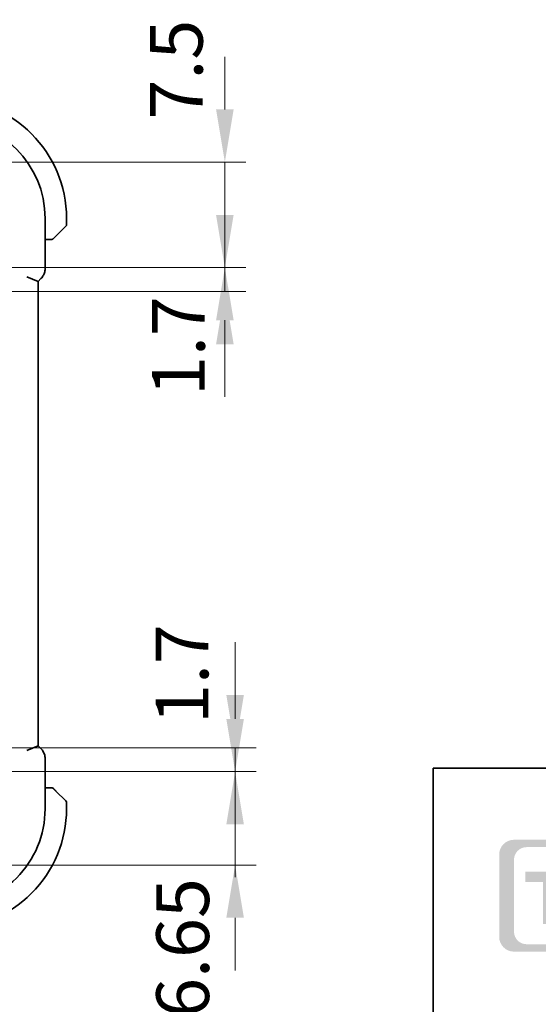
# Model space of a CAD drawing. Units: millimetres. Extents: x 0 to 2386, y 0 to 422.
# Drawn here: x 882 to 919, y 36 to 106 of the extents above; entities that cross this region are included whole.
import ezdxf
from ezdxf.enums import TextEntityAlignment as Align

# ---------------------------------------------------------------- set-up
doc = ezdxf.new("R2010")
doc.units = ezdxf.units.MM
doc.header["$LTSCALE"] = 1.5
doc.layers.get('Defpoints').update_dxf_attribs({"lineweight": 25})
for name, color, linetype, lineweight in [('Dimension (ISO)', 7, 'Continuous', 18), ('Hatch (ISO)', 1, 'Continuous', 18), ('Title (ISO)', 7, 'Continuous', 35), ('Visible (ISO)', 7, 'Continuous', 35)]:
    doc.layers.add(name, color=color, linetype=linetype, lineweight=lineweight)
doc.styles.add('Note Text (TK)', font='MS PGothic.ttf')
doc.styles.add('文字スタイル67', font='arial.ttf')
doc.dimstyles.new('Default - Method 1b (TK)', dxfattribs={"dimscale": 1.5, "dimtxt": 2.5, "dimasz": 2.5, "dimexe": 1, "dimexo": 1.5, "dimgap": 1, "dimtad": 1, "dimtoh": 1, "dimrnd": 1e-08, "dimdsep": 46, "dimtxsty": 'Note Text (TK)', "dimcen": 0.09, "dimdle": 5, "dimclrd": 100, "dimclre": 100, "dimclrt": 7, "dimadec": 1, "dimazin": 1, "dimtfac": 1, "dimtmove": 0, "dimatfit": 3, "dimfxl": 1, "dimtolj": 1, "dimlwd": -1, "dimlwe": -1, "dimarcsym": 0})

# ---------------------------------------------------------------- blocks, each defined once
blk = doc.blocks.new('表題欄 tk表題欄')
at = {"layer": 'Hatch (ISO)'}
h = blk.add_hatch(color=256, dxfattribs=at)
edge = h.paths.add_edge_path(flags=0)
edge.add_arc((95.575, 236.299), 0.596, 270, 360)
edge.add_line((96.171, 236.299), (96.171, 239.711))
edge.add_arc((95.575, 239.711), 0.596, 0, 90)
edge.add_line((95.575, 240.307), (79.137, 240.307))
edge.add_arc((79.137, 239.711), 0.596, 90, 180)
edge.add_line((78.541, 239.711), (78.541, 236.299))
edge.add_arc((79.137, 236.299), 0.596, 180, 270)
edge.add_line((79.137, 235.703), (95.575, 235.703))
edge = h.paths.add_edge_path()
edge.add_line((77.839, 239.956), (77.839, 236.054))
edge.add_arc((78.541, 236.054), 0.702, 180, 270)
edge.add_line((78.541, 235.352), (96.171, 235.352))
edge.add_arc((96.171, 236.054), 0.702, 270, 360)
edge.add_line((96.873, 236.054), (96.873, 239.956))
edge.add_arc((96.171, 239.956), 0.702, 0, 90)
edge.add_line((96.171, 240.658), (78.541, 240.658))
edge.add_arc((78.541, 239.956), 0.702, 90, 180)
blk.add_hatch(color=256, dxfattribs=at).paths.add_polyline_path([(79.072, 239.148), (79.072, 238.658), (79.921, 238.658), (79.921, 236.658), (80.508, 236.658), (80.508, 238.658), (81.357, 238.658), (81.357, 239.148)])
at = {"layer": 'Title (ISO)'}
for p, q in [((74.709, 244.053), (255.709, 244.053)), ((74.709, 209.053), (74.709, 244.053))]:
    blk.add_line(p, q, dxfattribs=at)
at = {"layer": 'Title (ISO)', "color": 7}
for tag, p, height, style in [('<品名>_001', (157.496, 235.639), 2.5, 'Note Text (TK)'), ('<Title>_001', (157.709, 230.552), 2, '文字スタイル67'), ('<尺度>_001', (239.104, 222.303), 2.5, 'Note Text (TK)'), ('<ページ_No.>_001', (237.949, 213.303), 2.5, 'Note Text (TK)'), ('<総ページ数>_001', (246.8, 213.303), 2.5, 'Note Text (TK)'), ('作成日_001', (175.582, 211.281), 2.5, 'Note Text (TK)')]:
    blk.add_attdef(tag, p, '', height=height, dxfattribs=dict(at, style=style))
at = {"layer": 'Title (ISO)', "color": 7, "style": 'Note Text (TK)'}
blk.add_attdef('<承認>', text='', height=2.5, dxfattribs=at).set_placement((87.209, 217.053), align=Align.MIDDLE_CENTER)
blk = doc.blocks.new('*D35')
at = {"layer": 'Defpoints', "color": 0}
for p in [(878.694, 52.258), (876.944, 45.608), (897.423, 45.608)]:
    blk.add_point(p, dxfattribs=at)
at = {"layer": 'Dimension (ISO)', "color": 100}
for p, q in [((897.423, 56.008), (897.423, 59.758)), ((880.944, 52.258), (898.923, 52.258)), ((897.423, 52.258), (897.423, 45.608)), ((879.194, 45.608), (898.923, 45.608)), ((897.423, 41.858), (897.423, 38.108))]:
    blk.add_line(p, q, dxfattribs=at)
for points in [[(896.798, 56.008), (898.048, 56.008), (897.423, 52.258)], [(896.798, 41.858), (898.048, 41.858), (897.423, 45.608)]]:
    blk.add_solid(points, dxfattribs=at)
at = {"layer": 'Dimension (ISO)', "color": 7, "insert": (893.695, 34.739), "char_height": 3.75, "attachment_point": 4, "rotation": 90, "style": 'Note Text (TK)'}
blk.add_mtext('\\A1;6.65', dxfattribs=at)
blk = doc.blocks.new('*D36')
at = {"layer": 'Defpoints', "color": 0}
for p in [(878.694, 53.958), (897.423, 53.958), (878.694, 52.258)]:
    blk.add_point(p, dxfattribs=at)
at = {"layer": 'Dimension (ISO)', "color": 100}
for p, q in [((897.423, 57.708), (897.423, 61.458)), ((880.944, 53.958), (898.923, 53.958)), ((897.423, 52.258), (897.423, 53.958)), ((880.944, 52.258), (898.923, 52.258)), ((897.423, 48.508), (897.423, 44.758))]:
    blk.add_line(p, q, dxfattribs=at)
for points in [[(896.798, 57.708), (898.048, 57.708), (897.423, 53.958)], [(896.798, 48.508), (898.048, 48.508), (897.423, 52.258)]]:
    blk.add_solid(points, dxfattribs=at)
at = {"layer": 'Dimension (ISO)', "color": 7, "insert": (893.648, 55.643), "char_height": 3.75, "attachment_point": 4, "rotation": 90, "style": 'Note Text (TK)'}
blk.add_mtext('\\A1;1.7', dxfattribs=at)
blk = doc.blocks.new('*D37')
at = {"layer": 'Defpoints', "color": 0}
for p in [(876.944, 95.608), (896.694, 95.608), (878.694, 88.107)]:
    blk.add_point(p, dxfattribs=at)
at = {"layer": 'Dimension (ISO)', "color": 100}
for p, q in [((896.694, 99.358), (896.694, 103.108)), ((879.194, 95.608), (898.194, 95.608)), ((896.694, 88.107), (896.694, 95.608)), ((880.944, 88.107), (898.194, 88.107)), ((896.694, 84.357), (896.694, 80.607))]:
    blk.add_line(p, q, dxfattribs=at)
for points in [[(896.069, 99.358), (897.319, 99.358), (896.694, 95.608)], [(896.069, 84.357), (897.319, 84.357), (896.694, 88.107)]]:
    blk.add_solid(points, dxfattribs=at)
at = {"layer": 'Dimension (ISO)', "color": 7, "insert": (893.242, 98.642), "char_height": 3.75, "attachment_point": 4, "rotation": 90, "style": 'Note Text (TK)'}
blk.add_mtext('\\A1;7.5', dxfattribs=at)
blk = doc.blocks.new('*D38')
at = {"layer": 'Defpoints', "color": 0}
for p in [(878.694, 88.107), (878.694, 86.407), (896.694, 86.407)]:
    blk.add_point(p, dxfattribs=at)
at = {"layer": 'Dimension (ISO)', "color": 100}
for p, q in [((896.694, 91.857), (896.694, 95.607)), ((880.944, 88.107), (898.194, 88.107)), ((896.694, 88.107), (896.694, 86.407)), ((880.944, 86.407), (898.194, 86.407)), ((896.694, 82.657), (896.694, 78.907))]:
    blk.add_line(p, q, dxfattribs=at)
for points in [[(896.069, 91.857), (897.319, 91.857), (896.694, 88.107)], [(896.069, 82.657), (897.319, 82.657), (896.694, 86.407)]]:
    blk.add_solid(points, dxfattribs=at)
at = {"layer": 'Dimension (ISO)', "color": 7, "insert": (893.393, 78.976), "char_height": 3.75, "attachment_point": 4, "rotation": 90, "style": 'Note Text (TK)'}
blk.add_mtext('\\A1;1.7', dxfattribs=at)

msp = doc.modelspace()

# ---------------------------------------------------------------- linework, layer by layer
at = {"layer": 'Visible (ISO)'}
for p, q in [((883.9153, 91.6075), (883.9153, 88.0335)), ((885.4437, 91.1904), (885.4437, 91.6075)), ((885.3851, 91.049), (884.6914, 90.3553)), ((883.9153, 90.1075), (884.1893, 90.1075)), ((882.6153, 87.4507), (883.4153, 87.1193)), ((883.4153, 87.1193), (883.6224, 87.3264)), ((883.4154, 54.0958), (883.4153, 87.1193)), ((882.6154, 53.7644), (883.4154, 54.0958)), ((883.6225, 53.8886), (883.4154, 54.0958)), ((883.9154, 53.1816), (883.9154, 49.6075)), ((884.1894, 51.1075), (883.9154, 51.1075)), ((884.6915, 50.8598), (885.3852, 50.1661)), ((885.4438, 49.6075), (885.4438, 50.0247))]:
    msp.add_line(p, q, dxfattribs=at)
for centre, radius, start, end in [((876.9437, 91.6075), 8.5, 0.00012, 90.00012), ((876.9437, 91.6075), 6.9716, 0.00012, 90.00012), ((885.2437, 91.1904), 0.2, 315.00012, 0.00012), ((884.3609, 90.3075), 0.2, 270.00012, 292.50012), ((884.3609, 90.3075), 0.2, 292.50012, 315.00012), ((884.361, 50.9075), 0.2, 67.50012, 90.00012), ((884.361, 50.9075), 0.2, 45.00012, 67.422035), ((885.2438, 50.0247), 0.2, 0.00012, 45.00012), ((876.9438, 49.6075), 8.5, 270.00012, 0.00012), ((876.9438, 49.6075), 6.9716, 270.00012, 0.00012)]:
    msp.add_arc(centre, radius, start, end, dxfattribs=at)
for points, knots in [([(884.5554, 90.2192), (884.5634, 90.2272), (884.572, 90.2358), (884.5813, 90.2452), (884.5904, 90.2542), (884.6001, 90.2639), (884.6103, 90.2741), (884.6198, 90.2836), (884.6294, 90.2932), (884.6388, 90.3026), (884.6483, 90.3121), (884.6575, 90.3213), (884.6663, 90.3301), (884.6751, 90.339), (884.6835, 90.3474), (884.6914, 90.3553)], [0.5, 0.5, 0.5, 0.5, 0.60524772, 0.60524772, 0.60524772, 0.707891, 0.707891, 0.707891, 0.80414857, 0.80414857, 0.80414857, 0.90207429, 0.90207429, 0.90207429, 1, 1, 1, 1]), ([(884.1893, 90.1075), (884.1974, 90.1075), (884.2056, 90.1075), (884.2143, 90.1075), (884.2227, 90.1075), (884.2317, 90.1075), (884.2407, 90.1075), (884.2497, 90.1075), (884.2589, 90.1075), (884.2677, 90.1075), (884.2767, 90.1075), (884.2852, 90.1075), (884.2931, 90.1075), (884.3014, 90.1075), (884.3089, 90.1075), (884.3156, 90.1075)], [0, 0, 0, 0, 0.10026775, 0.10026775, 0.10026775, 0.19847065, 0.19847065, 0.19847065, 0.29651622, 0.29651622, 0.29651622, 0.39628078, 0.39628078, 0.39628078, 0.5, 0.5, 0.5, 0.5]), ([(884.3156, 90.1075), (884.3271, 90.1075), (884.337, 90.1075), (884.3443, 90.1075), (884.3514, 90.1075), (884.356, 90.1075), (884.3584, 90.1075), (884.3587, 90.1075), (884.3589, 90.1075), (884.3591, 90.1075), (884.3608, 90.1075), (884.3608, 90.1075), (884.3609, 90.1075)], [0.5, 0.5, 0.5, 0.5, 0.6699894, 0.6699894, 0.6699894, 0.83656608, 0.83656608, 0.83656608, 0.85622576, 0.85622576, 0.85622576, 1, 1, 1, 1]), ([(884.5023, 90.1661), (884.5023, 90.1662), (884.5024, 90.1662), (884.5053, 90.1691), (884.5081, 90.1719), (884.5137, 90.1775), (884.522, 90.1858), (884.5309, 90.1947), (884.5428, 90.2067), (884.5554, 90.2192)], [0, 0, 0, 0, 0.16464555, 0.16464555, 0.16464555, 0.3268563, 0.3268563, 0.3268563, 0.5, 0.5, 0.5, 0.5]), ([(883.9153, 88.0335), (883.9153, 87.9303), (883.8982, 87.8259), (883.834, 87.6274), (883.7853, 87.531), (883.6931, 87.4032), (883.6592, 87.3633), (883.6224, 87.3265)], [0, 0, 0, 0, 0.030965026, 0.030965026, 0.062597376, 0.062597376, 0.078216965, 0.078216965, 0.078216965, 0.078216965]), ([(883.6225, 53.8886), (883.6955, 53.8156), (883.7572, 53.7298), (883.8521, 53.544), (883.8859, 53.4414), (883.9111, 53.2859), (883.9154, 53.2337), (883.9154, 53.1816)], [0, 0, 0, 0, 0.030965026, 0.030965026, 0.062597376, 0.062597376, 0.078216965, 0.078216965, 0.078216965, 0.078216965]), ([(884.3161, 51.1075), (884.3103, 51.1075), (884.304, 51.1075), (884.2973, 51.1075), (884.2906, 51.1075), (884.2836, 51.1075), (884.2763, 51.1075), (884.2691, 51.1075), (884.2618, 51.1075), (884.2544, 51.1075), (884.247, 51.1075), (884.2397, 51.1075), (884.2323, 51.1075), (884.2306, 51.1075), (884.229, 51.1075), (884.2274, 51.1075), (884.2217, 51.1075), (884.2159, 51.1075), (884.2103, 51.1075), (884.2032, 51.1075), (884.1962, 51.1075), (884.1894, 51.1075)], [0.5, 0.5, 0.5, 0.5, 0.58502424, 0.58502424, 0.58502424, 0.66947181, 0.66947181, 0.66947181, 0.75324782, 0.75324782, 0.75324782, 0.83626522, 0.83626522, 0.83626522, 0.85443497, 0.85443497, 0.85443497, 0.91835525, 0.91835525, 0.91835525, 1, 1, 1, 1]), ([(884.361, 51.1075), (884.361, 51.1075), (884.361, 51.1075), (884.3607, 51.1075), (884.3605, 51.1075), (884.36, 51.1075), (884.3592, 51.1075), (884.3584, 51.1075), (884.3573, 51.1075), (884.3557, 51.1075), (884.3541, 51.1075), (884.3522, 51.1075), (884.3497, 51.1075), (884.3473, 51.1075), (884.3444, 51.1075), (884.3411, 51.1075), (884.3378, 51.1075), (884.334, 51.1075), (884.3299, 51.1075), (884.3256, 51.1075), (884.321, 51.1075), (884.3161, 51.1075)], [0, 0, 0, 0, 0.07187067, 0.07187067, 0.07187067, 0.14250295, 0.14250295, 0.14250295, 0.21256871, 0.21256871, 0.21256871, 0.28268769, 0.28268769, 0.28268769, 0.35348445, 0.35348445, 0.35348445, 0.42564648, 0.42564648, 0.42564648, 0.5, 0.5, 0.5, 0.5]), ([(884.5559, 50.9954), (884.5503, 51.001), (884.5449, 51.0064), (884.5399, 51.0114), (884.5349, 51.0164), (884.5303, 51.021), (884.5263, 51.0251), (884.5222, 51.0292), (884.5186, 51.0327), (884.5156, 51.0357), (884.5126, 51.0387), (884.5102, 51.0411), (884.5084, 51.0429), (884.5067, 51.0446), (884.5055, 51.0458), (884.5046, 51.0467), (884.5035, 51.0478), (884.5029, 51.0484), (884.5026, 51.0487), (884.5024, 51.049), (884.5024, 51.049), (884.5024, 51.049)], [0.5, 0.5, 0.5, 0.5, 0.57172447, 0.57172447, 0.57172447, 0.6426242, 0.6426242, 0.6426242, 0.71336021, 0.71336021, 0.71336021, 0.78457822, 0.78457822, 0.78457822, 0.85049403, 0.85049403, 0.85049403, 0.92879556, 0.92879556, 0.92879556, 1, 1, 1, 1]), ([(884.6915, 50.8598), (884.6859, 50.8655), (884.6802, 50.8711), (884.6743, 50.8771), (884.6683, 50.883), (884.662, 50.8893), (884.6555, 50.8959), (884.6489, 50.9024), (884.6421, 50.9092), (884.6351, 50.9162), (884.6281, 50.9232), (884.621, 50.9303), (884.6139, 50.9374), (884.6069, 50.9445), (884.5999, 50.9514), (884.5932, 50.9582), (884.5864, 50.9649), (884.58, 50.9714), (884.5738, 50.9776), (884.5675, 50.9838), (884.5616, 50.9897), (884.5559, 50.9954)], [0, 0, 0, 0, 0.071275, 0.071275, 0.071275, 0.14246065, 0.14246065, 0.14246065, 0.21364074, 0.21364074, 0.21364074, 0.28489899, 0.28489899, 0.28489899, 0.35632005, 0.35632005, 0.35632005, 0.42799051, 0.42799051, 0.42799051, 0.5, 0.5, 0.5, 0.5])]:
    msp.add_open_spline(points, degree=3, knots=knots, dxfattribs=at)

# ---------------------------------------------------------------- block references
at = {"xscale": 1.5, "yscale": 1.5, "zscale": 1.5}
msp.add_blockref('表題欄 tk表題欄', (799.4368, -313.5791), dxfattribs=at)

# ---------------------------------------------------------------- dimensions: what is measured, and where the dimension line sits
at = {"layer": 'Dimension (ISO)', "color": 100}
for base, p1, p2, picture, middle in [((896.6937, 95.6075), (878.6937, 88.1072), (876.9438, 95.6075), '*D37', (893.2422, 101.6034)), ((896.6937, 86.4072), (878.6937, 88.1072), (878.6936, 86.4072), '*D38', (893.3934, 81.7995)), ((897.4232, 53.9575), (878.6938, 52.2575), (878.6938, 53.9575), '*D36', (893.6478, 58.466)), ((897.4232, 45.6075), (878.6938, 52.2575), (876.9438, 45.6075), '*D35', (893.6951, 39.0965))]:
    dim = msp.add_linear_dim(base=base, p1=p1, p2=p2, angle=90, dimstyle='Default - Method 1b (TK)', override={"dimtoh": 0, "dimtmove": 2, "dimatfit": 1}, dxfattribs=at)
    dim.commit()
    dim.dimension.update_dxf_attribs({"geometry": picture, "text_midpoint": middle, "dimtype": 160})

doc.saveas('drawing.dxf')
